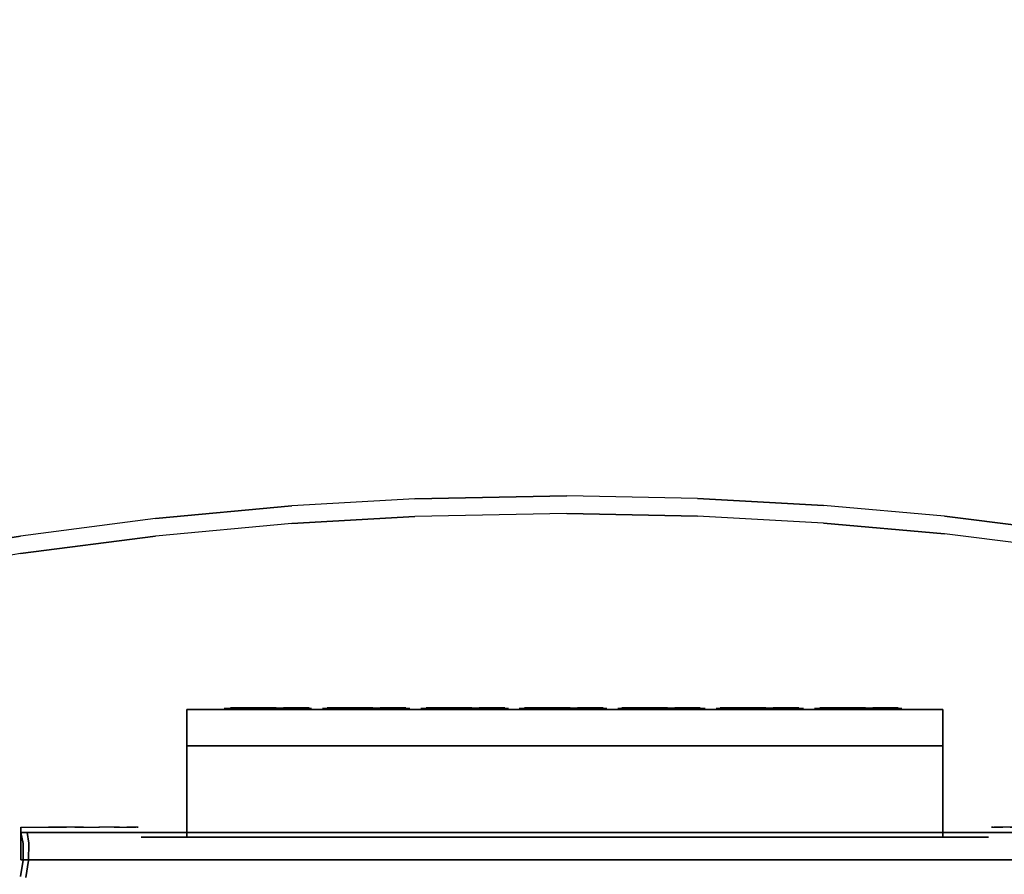
# Model space of a CAD drawing. Units: millimetres. Extents: x -1802 to 6956, y -3593 to 3202.
# Drawn here: x 2035 to 2576, y 1326 to 1795 of the extents above; entities that cross this region are included whole.
import ezdxf

# ---------------------------------------------------------------- set-up
doc = ezdxf.new("R2010")
doc.units = ezdxf.units.MM
doc.header["$LTSCALE"] = 0.2
doc.header["$MEASUREMENT"] = 0
doc.header["$PDMODE"] = 1
for name, color, linetype in [('HAGS 2', 7, 'Continuous'), ('HAGS 3', 7, 'Continuous'), ('HPL-Black', 250, 'Continuous'), ('HPL-FB', 26, 'Continuous'), ('HPL-Green', 3, 'Continuous'), ('HPL-White', 255, 'Continuous'), ('PLASTIC DARK BLUE', 5, 'Continuous'), ('PLASTIC GREEN', 3, 'Continuous'), ('PLASTIC LIGHT BLUE', 140, 'Continuous'), ('PLASTIC MAGENTA', 6, 'Continuous'), ('PLASTIC ORANGE', 30, 'Continuous'), ('PLASTIC RED', 1, 'Continuous'), ('PLASTIC YELLOW', 2, 'Continuous'), ('ST-Gray-3050', 9, 'Continuous'), ('STEEL', 8, 'Continuous'), ('STEEL BLACK', 250, 'Continuous'), ('UM FB', 26, 'Continuous')]:
    doc.layers.add(name, color=color, linetype=linetype)
doc.layers.add('HAGS-Dim Plan', color=7, linetype='Continuous', lineweight=100)
doc.styles.add('ATT', font='txt.shx')
doc.styles.get("Standard").update_dxf_attribs({"font": 'g13f12d.shx', "height": 300})
doc.dimstyles.new('HAGS - Dim Plan', dxfattribs={"dimtxt": 300, "dimasz": 200, "dimexe": 0.18, "dimexo": 0.0625, "dimgap": 150, "dimtad": 0, "dimlfac": 0.001, "dimrnd": 0.05, "dimzin": 1, "dimdsep": 46, "dimtxsty": 'Standard', "dimblk": 'HAGS - Dim Plan arrow', "dimcen": 0.1, "dimse1": 1, "dimse2": 1, "dimclrd": 1, "dimadec": 0, "dimazin": 0, "dimtfac": 1, "dimtofl": 0, "dimtmove": 0, "dimatfit": 3, "dimfxl": 1, "dimtolj": 1, "dimtzin": 0, "dimarcsym": 0})

# ---------------------------------------------------------------- blocks, each defined once
blk = doc.blocks.new('8046585')
at = {"layer": 'HPL-FB'}
for points in [[(632, -15, 80), (632, 0, 80), (35, 0, 80), (35, -15, 80)], [(632, -15, 784), (632, -15, 80), (632, 0, 80), (632, 0, 784)]]:
    blk.add_3dface(points, dxfattribs=at)
for points, invisible_edges in [([(35, -15, 784), (35, 0, 784), (108.3, 0, 765.38), (108.3, -15, 765.38)], 4), ([(108.3, 0, 765.38), (108.3, -15, 765.38), (182.73, -15, 752.01), (182.73, 0, 752.01)], 5), ([(182.73, -15, 752.01), (182.73, 0, 752.01), (257.92, 0, 743.96), (257.92, -15, 743.96)], 5), ([(257.92, 0, 743.96), (257.92, -15, 743.96), (333.5, -15, 741.27), (333.5, 0, 741.27)], 5), ([(333.5, -15, 741.27), (333.5, 0, 741.27), (409.08, 0, 743.96), (409.08, -15, 743.96)], 5), ([(409.08, 0, 743.96), (409.08, -15, 743.96), (484.27, -15, 752.01), (484.27, 0, 752.01)], 5), ([(484.27, -15, 752.01), (484.27, 0, 752.01), (558.7, 0, 765.38), (558.7, -15, 765.38)], 5), ([(558.7, 0, 765.38), (558.7, -15, 765.38), (632, -15, 784), (632, 0, 784)], 1)]:
    blk.add_3dface(points, dxfattribs=dict(at, invisible_edges=invisible_edges))
at = {"layer": 'HPL-Green'}
for points, invisible_edges in [([(632, 0, 80), (333.5, 0, 741.27), (35, 0, 80)], 3), ([(35, 0, 80), (182.73, 0, 752.01), (108.3, 0, 765.38), (35, 0, 784)], 1), ([(35, 0, 80), (333.5, 0, 741.27), (257.92, 0, 743.96), (182.73, 0, 752.01)], 9), ([(632, 0, 80), (484.27, 0, 752.01), (409.08, 0, 743.96), (333.5, 0, 741.27)], 9), ([(632, 0, 80), (632, 0, 784), (558.7, 0, 765.38), (484.27, 0, 752.01)], 8), ([(632, -15, 80), (333.5, -15, 741.27), (35, -15, 80), (333.5, -15, 80)], 3), ([(632, -15, 80), (333.5, -15, 741.27), (35, -15, 80)], 3), ([(35, -15, 80), (182.73, -15, 752.01), (108.3, -15, 765.38), (35, -15, 784)], 1), ([(35, -15, 80), (333.5, -15, 741.27), (257.92, -15, 743.96), (182.73, -15, 752.01)], 9), ([(632, -15, 80), (484.27, -15, 752.01), (409.08, -15, 743.96), (333.5, -15, 741.27)], 9), ([(632, -15, 80), (484.27, -15, 752.01), (409.08, -15, 743.96), (333.5, -15, 741.27)], 9), ([(632, -15, 80), (632, -15, 784), (558.7, -15, 765.38), (484.27, -15, 752.01)], 8)]:
    blk.add_3dface(points, dxfattribs=dict(at, invisible_edges=invisible_edges))
at = {"layer": 'ST-Gray-3050'}
for points, invisible_edges in [([(630.78, 0.07, 784), (627.79, 0.31, 784), (629.28, 9.73, 784), (632.2, 9.04, 784)], 5), ([(630.78, 0.07, 719), (627.79, 0.31, 719), (629.28, 9.73, 719), (632.2, 9.04, 719)], 5), ([(629.28, 9.73, 784), (629.28, 9.73, 719), (627.79, 0.31, 719), (627.79, 0.31, 784)], 5), ([(630.78, 0.07, 80), (627.79, 0.31, 80), (629.28, 9.73, 80), (632.2, 9.04, 80)], 5), ([(630.78, 0.07, 145), (627.79, 0.31, 145), (629.28, 9.73, 145), (632.2, 9.04, 145)], 5), ([(629.28, 9.73, 80), (629.28, 9.73, 145), (627.79, 0.31, 145), (627.79, 0.31, 80)], 5), ([(632.2, 9.04, 784), (632.2, 9.04, 719), (630.78, 0.07, 719), (630.78, 0.07, 784)], 5), ([(632.2, 9.04, 80), (632.2, 9.04, 145), (630.78, 0.07, 145), (630.78, 0.07, 80)], 5), ([(627.72, -9.21, 784), (630.71, -9.01, 784), (630.78, 0.07, 784), (627.79, 0.31, 784)], 5), ([(627.72, -9.21, 719), (630.71, -9.01, 719), (630.78, 0.07, 719), (627.79, 0.31, 719)], 5), ([(627.79, 0.31, 719), (627.79, 0.31, 784), (627.72, -9.21, 784), (627.72, -9.21, 719)], 5), ([(627.72, -9.21, 80), (630.71, -9.01, 80), (630.78, 0.07, 80), (627.79, 0.31, 80)], 5), ([(627.72, -9.21, 145), (630.71, -9.01, 145), (630.78, 0.07, 145), (627.79, 0.31, 145)], 5), ([(627.79, 0.31, 145), (627.79, 0.31, 80), (627.72, -9.21, 80), (627.72, -9.21, 145)], 5), ([(630.78, 0.07, 719), (630.78, 0.07, 784), (630.71, -9.01, 784), (630.71, -9.01, 719)], 5), ([(630.78, 0.07, 145), (630.78, 0.07, 80), (630.71, -9.01, 80), (630.71, -9.01, 145)], 5), ([(632, -15, 784), (628.52, -15, 784), (627.72, -9.21, 784), (630.71, -9.01, 784)], 4), ([(632, -15, 719), (628.52, -15, 719), (627.72, -9.21, 719), (630.71, -9.01, 719)], 4), ([(632, -15, 80), (628.52, -15, 80), (627.72, -9.21, 80), (630.71, -9.01, 80)], 4), ([(632, -15, 145), (628.52, -15, 145), (627.72, -9.21, 145), (630.71, -9.01, 145)], 4), ([(627.72, -9.21, 784), (627.72, -9.21, 719), (628.52, -15, 719), (628.52, -15, 784)], 1), ([(627.72, -9.21, 80), (627.72, -9.21, 145), (628.52, -15, 145), (628.52, -15, 80)], 1), ([(630.71, -9.01, 784), (630.71, -9.01, 719), (632, -15, 719), (632, -15, 784)], 1), ([(630.71, -9.01, 80), (630.71, -9.01, 145), (632, -15, 145), (632, -15, 80)], 1), ([(77.79, -15, 771.41), (86.2, -15, 729.26), (93.13, -15, 735.76), (89.16, -15, 761.47)], 5), ([(77.79, -15, 92.59), (86.2, -15, 134.74), (93.13, -15, 128.24), (89.16, -15, 102.53)], 5), ([(93.13, -18, 735.76), (93.13, -15, 735.76), (86.2, -15, 729.26), (86.2, -18, 729.26)], 5), ([(93.13, -18, 128.24), (93.13, -15, 128.24), (86.2, -15, 134.74), (86.2, -18, 134.74)], 5), ([(93.13, -15, 735.76), (89.16, -15, 761.47), (98.14, -15, 749.32), (98.7, -15, 743.44)], 5), ([(89.16, -15, 761.47), (89.16, -18, 761.47), (98.14, -18, 749.32), (98.14, -15, 749.32)], 5), ([(93.13, -15, 128.24), (89.16, -15, 102.53), (98.14, -15, 114.68), (98.7, -15, 120.56)], 5), ([(89.16, -15, 102.53), (89.16, -18, 102.53), (98.14, -18, 114.68), (98.14, -15, 114.68)], 5), ([(98.7, -15, 743.44), (98.7, -18, 743.44), (93.13, -18, 735.76), (93.13, -15, 735.76)], 5), ([(98.7, -15, 120.56), (98.7, -18, 120.56), (93.13, -18, 128.24), (93.13, -15, 128.24)], 5), ([(98.14, -15, 749.32), (98.7, -15, 743.44), (99.37, -15, 745.42), (99.17, -15, 747.5)], 1), ([(98.14, -18, 749.32), (98.14, -15, 749.32), (99.17, -15, 747.5), (99.17, -18, 747.5)], 5), ([(98.14, -15, 114.68), (98.7, -15, 120.56), (99.37, -15, 118.58), (99.17, -15, 116.5)], 1), ([(98.14, -18, 114.68), (98.14, -15, 114.68), (99.17, -15, 116.5), (99.17, -18, 116.5)], 5), ([(99.37, -18, 745.42), (99.37, -15, 745.42), (98.7, -15, 743.44), (98.7, -18, 743.44)], 5), ([(99.37, -18, 118.58), (99.37, -15, 118.58), (98.7, -15, 120.56), (98.7, -18, 120.56)], 5), ([(99.17, -15, 747.5), (99.17, -18, 747.5), (99.37, -18, 745.42), (99.37, -15, 745.42)], 5), ([(99.17, -15, 116.5), (99.17, -18, 116.5), (99.37, -18, 118.58), (99.37, -15, 118.58)], 5), ([(568.86, -15, 749.32), (568.3, -15, 743.44), (567.63, -15, 745.42), (567.83, -15, 747.5)], 1), ([(567.83, -15, 747.5), (567.83, -18, 747.5), (567.63, -18, 745.42), (567.63, -15, 745.42)], 5), ([(567.63, -18, 745.42), (567.63, -15, 745.42), (568.3, -15, 743.44), (568.3, -18, 743.44)], 5), ([(568.86, -15, 114.68), (568.3, -15, 120.56), (567.63, -15, 118.58), (567.83, -15, 116.5)], 1), ([(567.83, -15, 116.5), (567.83, -18, 116.5), (567.63, -18, 118.58), (567.63, -15, 118.58)], 5), ([(567.63, -18, 118.58), (567.63, -15, 118.58), (568.3, -15, 120.56), (568.3, -18, 120.56)], 5), ([(568.86, -18, 749.32), (568.86, -15, 749.32), (567.83, -15, 747.5), (567.83, -18, 747.5)], 5), ([(568.86, -18, 114.68), (568.86, -15, 114.68), (567.83, -15, 116.5), (567.83, -18, 116.5)], 5), ([(573.87, -15, 735.76), (577.84, -15, 761.47), (568.86, -15, 749.32), (568.3, -15, 743.44)], 5), ([(568.3, -15, 743.44), (568.3, -18, 743.44), (573.87, -18, 735.76), (573.87, -15, 735.76)], 5), ([(573.87, -15, 128.24), (577.84, -15, 102.53), (568.86, -15, 114.68), (568.3, -15, 120.56)], 5), ([(568.3, -15, 120.56), (568.3, -18, 120.56), (573.87, -18, 128.24), (573.87, -15, 128.24)], 5), ([(577.84, -15, 761.47), (577.84, -18, 761.47), (568.86, -18, 749.32), (568.86, -15, 749.32)], 5), ([(577.84, -15, 102.53), (577.84, -18, 102.53), (568.86, -18, 114.68), (568.86, -15, 114.68)], 5), ([(589.21, -15, 771.41), (580.8, -15, 729.26), (573.87, -15, 735.76), (577.84, -15, 761.47)], 5), ([(573.87, -18, 735.76), (573.87, -15, 735.76), (580.8, -15, 729.26), (580.8, -18, 729.26)], 5), ([(589.21, -15, 92.59), (580.8, -15, 134.74), (573.87, -15, 128.24), (577.84, -15, 102.53)], 5), ([(573.87, -18, 128.24), (573.87, -15, 128.24), (580.8, -15, 134.74), (580.8, -18, 134.74)], 5), ([(589.21, -18, 771.41), (589.21, -15, 771.41), (577.84, -15, 761.47), (577.84, -18, 761.47)], 5), ([(589.21, -18, 92.59), (589.21, -15, 92.59), (577.84, -15, 102.53), (577.84, -18, 102.53)], 5), ([(588.82, -15, 724.19), (602.44, -15, 778.68), (589.21, -15, 771.41), (580.8, -15, 729.26)], 5), ([(580.8, -15, 729.26), (580.8, -18, 729.26), (588.82, -18, 724.19), (588.82, -15, 724.19)], 5), ([(588.82, -15, 139.81), (602.44, -15, 85.32), (589.21, -15, 92.59), (580.8, -15, 134.74)], 5), ([(580.8, -15, 134.74), (580.8, -18, 134.74), (588.82, -18, 139.81), (588.82, -15, 139.81)], 5), ([(616.93, -15, 782.95), (597.66, -15, 720.73), (588.82, -15, 724.19), (602.44, -15, 778.68)], 5), ([(588.82, -18, 724.19), (588.82, -15, 724.19), (597.66, -15, 720.73), (597.66, -18, 720.73)], 5), ([(616.93, -15, 81.05), (597.66, -15, 143.27), (588.82, -15, 139.81), (602.44, -15, 85.32)], 5), ([(588.82, -18, 139.81), (588.82, -15, 139.81), (597.66, -15, 143.27), (597.66, -18, 143.27)], 5), ([(602.44, -15, 778.68), (602.44, -18, 778.68), (589.21, -18, 771.41), (589.21, -15, 771.41)], 5), ([(602.44, -15, 85.32), (602.44, -18, 85.32), (589.21, -18, 92.59), (589.21, -15, 92.59)], 5), ([(607, -15, 719), (632, -15, 784), (616.93, -15, 782.95), (597.66, -15, 720.73)], 5), ([(597.66, -15, 720.73), (597.66, -18, 720.73), (607, -18, 719), (607, -15, 719)], 5), ([(607, -15, 145), (632, -15, 80), (616.93, -15, 81.05), (597.66, -15, 143.27)], 5), ([(597.66, -15, 143.27), (597.66, -18, 143.27), (607, -18, 145), (607, -15, 145)], 5), ([(616.93, -18, 782.95), (616.93, -15, 782.95), (602.44, -15, 778.68), (602.44, -18, 778.68)], 5), ([(616.93, -18, 81.05), (616.93, -15, 81.05), (602.44, -15, 85.32), (602.44, -18, 85.32)], 5), ([(632, -15, 784), (632, -15, 719), (607, -15, 719), (632, -15, 784)], 4), ([(607, -18, 719), (607, -15, 719), (632, -15, 719), (632, -18, 719)], 1), ([(632, -15, 80), (632, -15, 145), (607, -15, 145), (632, -15, 80)], 4), ([(607, -18, 145), (607, -15, 145), (632, -15, 145), (632, -18, 145)], 1), ([(632, -15, 784), (632, -18, 784), (616.93, -18, 782.95), (616.93, -15, 782.95)], 4), ([(632, -15, 80), (632, -18, 80), (616.93, -18, 81.05), (616.93, -15, 81.05)], 4), ([(77.79, -18, 771.41), (86.2, -18, 729.26), (93.13, -18, 735.76), (89.16, -18, 761.47)], 5), ([(77.79, -18, 92.59), (86.2, -18, 134.74), (93.13, -18, 128.24), (89.16, -18, 102.53)], 5), ([(93.13, -18, 735.76), (89.16, -18, 761.47), (98.14, -18, 749.32), (98.7, -18, 743.44)], 5), ([(93.13, -18, 128.24), (89.16, -18, 102.53), (98.14, -18, 114.68), (98.7, -18, 120.56)], 5), ([(98.14, -18, 749.32), (98.7, -18, 743.44), (99.37, -18, 745.42), (99.17, -18, 747.5)], 1), ([(98.14, -18, 114.68), (98.7, -18, 120.56), (99.37, -18, 118.58), (99.17, -18, 116.5)], 1), ([(568.86, -18, 749.32), (568.3, -18, 743.44), (567.63, -18, 745.42), (567.83, -18, 747.5)], 1), ([(568.86, -18, 114.68), (568.3, -18, 120.56), (567.63, -18, 118.58), (567.83, -18, 116.5)], 1), ([(573.87, -18, 735.76), (577.84, -18, 761.47), (568.86, -18, 749.32), (568.3, -18, 743.44)], 5), ([(573.87, -18, 128.24), (577.84, -18, 102.53), (568.86, -18, 114.68), (568.3, -18, 120.56)], 5), ([(589.21, -18, 771.41), (580.8, -18, 729.26), (573.87, -18, 735.76), (577.84, -18, 761.47)], 5), ([(589.21, -18, 92.59), (580.8, -18, 134.74), (573.87, -18, 128.24), (577.84, -18, 102.53)], 5), ([(588.82, -18, 724.19), (602.44, -18, 778.68), (589.21, -18, 771.41), (580.8, -18, 729.26)], 5), ([(588.82, -18, 139.81), (602.44, -18, 85.32), (589.21, -18, 92.59), (580.8, -18, 134.74)], 5), ([(616.93, -18, 782.95), (597.66, -18, 720.73), (588.82, -18, 724.19), (602.44, -18, 778.68)], 5), ([(616.93, -18, 81.05), (597.66, -18, 143.27), (588.82, -18, 139.81), (602.44, -18, 85.32)], 5), ([(607, -18, 719), (632, -18, 784), (616.93, -18, 782.95), (597.66, -18, 720.73)], 5), ([(607, -18, 145), (632, -18, 80), (616.93, -18, 81.05), (597.66, -18, 143.27)], 5), ([(632, -18, 784), (632, -18, 719), (607, -18, 719), (632, -18, 784)], 4), ([(632, -18, 80), (632, -18, 145), (607, -18, 145), (632, -18, 80)], 4)]:
    blk.add_3dface(points, dxfattribs=dict(at, invisible_edges=invisible_edges))
for points in [[(632, -18, 784), (632, -15, 784), (632, -15, 719), (632, -18, 719)], [(632, -18, 80), (632, -15, 80), (632, -15, 145), (632, -18, 145)]]:
    blk.add_3dface(points, dxfattribs=at)
at = {"style": 'ATT', "flags": 3}
blk.add_attdef('ARTNR', (0.05, 1.89), '', height=10, dxfattribs=at)
blk = doc.blocks.new('8013608')
at = {"layer": 'PLASTIC DARK BLUE'}
for points, invisible_edges in [([(210.21, -83.5, -55.68), (210.13, -83.5, -44.12), (205.16, -83.5, -47.84), (208.04, -83.5, -51.46)], 1), ([(213.46, -83.5, -40.8), (214.92, -83.5, -51.1), (210.21, -83.5, -55.68), (210.13, -83.5, -44.12)], 5), ([(218.99, -83.5, -39.18), (214.92, -83.5, -51.1), (213.46, -83.5, -40.8), (216.98, -83.5, -36.19)], 3), ([(224.23, -83.5, -64.49), (217.53, -83.5, -55.28), (214.92, -83.5, -51.1), (218.99, -83.5, -39.18)], 13), ([(224.23, -83.5, -64.49), (219.15, -83.5, -62.7), (218.72, -83.5, -58.88), (217.53, -83.5, -55.28)], 9), ([(223.65, -83.5, -67.33), (218.59, -83.5, -67.33), (219.15, -83.5, -62.7), (224.23, -83.5, -64.49)], 4), ([(226.27, -83.5, -61.54), (223.2, -83.5, -43.28), (218.99, -83.5, -39.18), (224.23, -83.5, -64.49)], 5), ([(229.11, -83.5, -46.47), (229.42, -83.5, -59.76), (226.27, -83.5, -61.54), (223.2, -83.5, -43.28)], 5), ([(229.11, -83.5, -46.47), (236.71, -83.5, -61.16), (233.63, -83.5, -59.65), (229.42, -83.5, -59.76)], 9), ([(235.43, -83.5, -47.79), (244.52, -83.5, -58.06), (236.71, -83.5, -61.16), (229.11, -83.5, -46.47)], 7), ([(242.98, -83.5, -47.01), (244.77, -83.5, -53.15), (244.52, -83.5, -58.06), (235.43, -83.5, -47.79)], 5), ([(236.71, -83.5, -61.16), (244.52, -83.5, -58.06), (245.56, -83.5, -62.6), (239.1, -83.5, -64.25)], 5), ([(245.56, -83.5, -62.6), (239.1, -83.5, -64.25), (239.76, -83.5, -66.94), (247.77, -83.5, -66.73)], 1), ([(242.98, -83.5, -47.01), (248.24, -83.5, -45.07), (246.32, -83.5, -48.57), (244.77, -83.5, -53.15)], 8)]:
    blk.add_3dface(points, dxfattribs=dict(at, invisible_edges=invisible_edges))
at = {"layer": 'PLASTIC GREEN'}
for points, invisible_edges in [([(371.6, -83.5, -55.68), (371.52, -83.5, -44.12), (366.54, -83.5, -47.84), (369.42, -83.5, -51.46)], 1), ([(374.85, -83.5, -40.8), (376.31, -83.5, -51.1), (371.6, -83.5, -55.68), (371.52, -83.5, -44.12)], 5), ([(380.37, -83.5, -39.18), (376.31, -83.5, -51.1), (374.85, -83.5, -40.8), (378.36, -83.5, -36.19)], 3), ([(385.62, -83.5, -64.49), (378.92, -83.5, -55.28), (376.31, -83.5, -51.1), (380.37, -83.5, -39.18)], 13), ([(385.62, -83.5, -64.49), (380.54, -83.5, -62.7), (380.11, -83.5, -58.88), (378.92, -83.5, -55.28)], 9), ([(385.04, -83.5, -67.33), (379.98, -83.5, -67.33), (380.54, -83.5, -62.7), (385.62, -83.5, -64.49)], 4), ([(387.65, -83.5, -61.54), (384.58, -83.5, -43.28), (380.37, -83.5, -39.18), (385.62, -83.5, -64.49)], 5), ([(390.49, -83.5, -46.47), (390.81, -83.5, -59.76), (387.65, -83.5, -61.54), (384.58, -83.5, -43.28)], 5), ([(390.49, -83.5, -46.47), (398.1, -83.5, -61.16), (395.01, -83.5, -59.65), (390.81, -83.5, -59.76)], 9), ([(396.82, -83.5, -47.79), (405.91, -83.5, -58.06), (398.1, -83.5, -61.16), (390.49, -83.5, -46.47)], 7), ([(404.37, -83.5, -47.01), (406.15, -83.5, -53.15), (405.91, -83.5, -58.06), (396.82, -83.5, -47.79)], 5), ([(398.1, -83.5, -61.16), (405.91, -83.5, -58.06), (406.95, -83.5, -62.6), (400.49, -83.5, -64.25)], 5), ([(406.95, -83.5, -62.6), (400.49, -83.5, -64.25), (401.15, -83.5, -66.94), (409.16, -83.5, -66.73)], 1), ([(404.37, -83.5, -47.01), (409.63, -83.5, -45.07), (407.71, -83.5, -48.57), (406.15, -83.5, -53.15)], 8)]:
    blk.add_3dface(points, dxfattribs=dict(at, invisible_edges=invisible_edges))
at = {"layer": 'PLASTIC LIGHT BLUE'}
for points, invisible_edges in [([(425.93, -83.5, -55.68), (425.85, -83.5, -44.12), (420.87, -83.5, -47.84), (423.75, -83.5, -51.46)], 1), ([(429.18, -83.5, -40.8), (430.64, -83.5, -51.1), (425.93, -83.5, -55.68), (425.85, -83.5, -44.12)], 5), ([(434.7, -83.5, -39.18), (430.64, -83.5, -51.1), (429.18, -83.5, -40.8), (432.69, -83.5, -36.19)], 3), ([(439.94, -83.5, -64.49), (433.24, -83.5, -55.28), (430.64, -83.5, -51.1), (434.7, -83.5, -39.18)], 13), ([(439.94, -83.5, -64.49), (434.86, -83.5, -62.7), (434.44, -83.5, -58.88), (433.24, -83.5, -55.28)], 9), ([(439.37, -83.5, -67.33), (434.31, -83.5, -67.33), (434.86, -83.5, -62.7), (439.94, -83.5, -64.49)], 4), ([(441.98, -83.5, -61.54), (438.91, -83.5, -43.28), (434.7, -83.5, -39.18), (439.94, -83.5, -64.49)], 5), ([(444.82, -83.5, -46.47), (445.13, -83.5, -59.76), (441.98, -83.5, -61.54), (438.91, -83.5, -43.28)], 5), ([(451.15, -83.5, -47.79), (460.24, -83.5, -58.06), (452.43, -83.5, -61.16), (444.82, -83.5, -46.47)], 7), ([(444.82, -83.5, -46.47), (452.43, -83.5, -61.16), (449.34, -83.5, -59.65), (445.13, -83.5, -59.76)], 9), ([(458.7, -83.5, -47.01), (460.48, -83.5, -53.15), (460.24, -83.5, -58.06), (451.15, -83.5, -47.79)], 5), ([(452.43, -83.5, -61.16), (460.24, -83.5, -58.06), (461.27, -83.5, -62.6), (454.82, -83.5, -64.25)], 5), ([(461.27, -83.5, -62.6), (454.82, -83.5, -64.25), (455.48, -83.5, -66.94), (463.49, -83.5, -66.73)], 1), ([(458.7, -83.5, -47.01), (463.95, -83.5, -45.07), (462.04, -83.5, -48.57), (460.48, -83.5, -53.15)], 8)]:
    blk.add_3dface(points, dxfattribs=dict(at, invisible_edges=invisible_edges))
at = {"layer": 'PLASTIC MAGENTA'}
for points, invisible_edges in [([(155.57, -83.5, -55.68), (155.49, -83.5, -44.12), (150.51, -83.5, -47.84), (153.39, -83.5, -51.46)], 1), ([(158.82, -83.5, -40.8), (160.27, -83.5, -51.1), (155.57, -83.5, -55.68), (155.49, -83.5, -44.12)], 5), ([(164.34, -83.5, -39.18), (160.27, -83.5, -51.1), (158.82, -83.5, -40.8), (162.33, -83.5, -36.19)], 3), ([(169.58, -83.5, -64.49), (162.88, -83.5, -55.28), (160.27, -83.5, -51.1), (164.34, -83.5, -39.18)], 13), ([(169.58, -83.5, -64.49), (164.5, -83.5, -62.7), (164.08, -83.5, -58.88), (162.88, -83.5, -55.28)], 9), ([(169.01, -83.5, -67.33), (163.95, -83.5, -67.33), (164.5, -83.5, -62.7), (169.58, -83.5, -64.49)], 4), ([(171.62, -83.5, -61.54), (168.55, -83.5, -43.28), (164.34, -83.5, -39.18), (169.58, -83.5, -64.49)], 5), ([(174.46, -83.5, -46.47), (174.77, -83.5, -59.76), (171.62, -83.5, -61.54), (168.55, -83.5, -43.28)], 5), ([(174.46, -83.5, -46.47), (182.07, -83.5, -61.16), (178.98, -83.5, -59.65), (174.77, -83.5, -59.76)], 9), ([(180.79, -83.5, -47.79), (189.88, -83.5, -58.06), (182.07, -83.5, -61.16), (174.46, -83.5, -46.47)], 7), ([(188.34, -83.5, -47.01), (190.12, -83.5, -53.15), (189.88, -83.5, -58.06), (180.79, -83.5, -47.79)], 5), ([(182.07, -83.5, -61.16), (189.88, -83.5, -58.06), (190.91, -83.5, -62.6), (184.46, -83.5, -64.25)], 5), ([(190.91, -83.5, -62.6), (184.46, -83.5, -64.25), (185.12, -83.5, -66.94), (193.13, -83.5, -66.73)], 1), ([(188.34, -83.5, -47.01), (193.59, -83.5, -45.07), (191.68, -83.5, -48.57), (190.12, -83.5, -53.15)], 8)]:
    blk.add_3dface(points, dxfattribs=dict(at, invisible_edges=invisible_edges))
at = {"layer": 'PLASTIC ORANGE'}
for points, invisible_edges in [([(478.98, -83.5, -55.68), (478.9, -83.5, -44.12), (473.92, -83.5, -47.84), (476.8, -83.5, -51.46)], 1), ([(482.23, -83.5, -40.8), (483.68, -83.5, -51.1), (478.98, -83.5, -55.68), (478.9, -83.5, -44.12)], 5), ([(487.75, -83.5, -39.18), (483.68, -83.5, -51.1), (482.23, -83.5, -40.8), (485.74, -83.5, -36.19)], 3), ([(492.99, -83.5, -64.49), (486.29, -83.5, -55.28), (483.68, -83.5, -51.1), (487.75, -83.5, -39.18)], 13), ([(492.99, -83.5, -64.49), (487.91, -83.5, -62.7), (487.49, -83.5, -58.88), (486.29, -83.5, -55.28)], 9), ([(492.42, -83.5, -67.33), (487.36, -83.5, -67.33), (487.91, -83.5, -62.7), (492.99, -83.5, -64.49)], 4), ([(495.03, -83.5, -61.54), (491.96, -83.5, -43.28), (487.75, -83.5, -39.18), (492.99, -83.5, -64.49)], 5), ([(497.87, -83.5, -46.47), (498.18, -83.5, -59.76), (495.03, -83.5, -61.54), (491.96, -83.5, -43.28)], 5), ([(497.87, -83.5, -46.47), (505.48, -83.5, -61.16), (502.39, -83.5, -59.65), (498.18, -83.5, -59.76)], 9), ([(504.2, -83.5, -47.79), (513.29, -83.5, -58.06), (505.48, -83.5, -61.16), (497.87, -83.5, -46.47)], 7), ([(511.75, -83.5, -47.01), (513.53, -83.5, -53.15), (513.29, -83.5, -58.06), (504.2, -83.5, -47.79)], 5), ([(505.48, -83.5, -61.16), (513.29, -83.5, -58.06), (514.32, -83.5, -62.6), (507.87, -83.5, -64.25)], 5), ([(514.32, -83.5, -62.6), (507.87, -83.5, -64.25), (508.53, -83.5, -66.94), (516.54, -83.5, -66.73)], 1), ([(511.75, -83.5, -47.01), (517, -83.5, -45.07), (515.09, -83.5, -48.57), (513.53, -83.5, -53.15)], 8)]:
    blk.add_3dface(points, dxfattribs=dict(at, invisible_edges=invisible_edges))
at = {"layer": 'PLASTIC RED'}
for points, invisible_edges in [([(317.59, -83.5, -55.68), (317.51, -83.5, -44.12), (312.53, -83.5, -47.84), (315.41, -83.5, -51.46)], 1), ([(320.84, -83.5, -40.8), (322.3, -83.5, -51.1), (317.59, -83.5, -55.68), (317.51, -83.5, -44.12)], 5), ([(326.36, -83.5, -39.18), (322.3, -83.5, -51.1), (320.84, -83.5, -40.8), (324.35, -83.5, -36.19)], 3), ([(331.61, -83.5, -64.49), (324.91, -83.5, -55.28), (322.3, -83.5, -51.1), (326.36, -83.5, -39.18)], 13), ([(331.61, -83.5, -64.49), (326.53, -83.5, -62.7), (326.1, -83.5, -58.88), (324.91, -83.5, -55.28)], 9), ([(331.03, -83.5, -67.33), (325.97, -83.5, -67.33), (326.53, -83.5, -62.7), (331.61, -83.5, -64.49)], 4), ([(333.65, -83.5, -61.54), (330.58, -83.5, -43.28), (326.36, -83.5, -39.18), (331.61, -83.5, -64.49)], 5), ([(336.48, -83.5, -46.47), (336.8, -83.5, -59.76), (333.65, -83.5, -61.54), (330.58, -83.5, -43.28)], 5), ([(342.81, -83.5, -47.79), (351.9, -83.5, -58.06), (344.09, -83.5, -61.16), (336.48, -83.5, -46.47)], 7), ([(336.48, -83.5, -46.47), (344.09, -83.5, -61.16), (341, -83.5, -59.65), (336.8, -83.5, -59.76)], 9), ([(350.36, -83.5, -47.01), (352.14, -83.5, -53.15), (351.9, -83.5, -58.06), (342.81, -83.5, -47.79)], 5), ([(344.09, -83.5, -61.16), (351.9, -83.5, -58.06), (352.94, -83.5, -62.6), (346.48, -83.5, -64.25)], 5), ([(352.94, -83.5, -62.6), (346.48, -83.5, -64.25), (347.14, -83.5, -66.94), (355.15, -83.5, -66.73)], 1), ([(350.36, -83.5, -47.01), (355.62, -83.5, -45.07), (353.7, -83.5, -48.57), (352.14, -83.5, -53.15)], 8)]:
    blk.add_3dface(points, dxfattribs=dict(at, invisible_edges=invisible_edges))
at = {"layer": 'PLASTIC YELLOW'}
for points, invisible_edges in [([(264.22, -83.5, -55.68), (264.14, -83.5, -44.12), (259.17, -83.5, -47.84), (262.04, -83.5, -51.46)], 1), ([(267.47, -83.5, -40.8), (268.93, -83.5, -51.1), (264.22, -83.5, -55.68), (264.14, -83.5, -44.12)], 5), ([(272.99, -83.5, -39.18), (268.93, -83.5, -51.1), (267.47, -83.5, -40.8), (270.98, -83.5, -36.19)], 3), ([(278.24, -83.5, -64.49), (271.54, -83.5, -55.28), (268.93, -83.5, -51.1), (272.99, -83.5, -39.18)], 13), ([(278.24, -83.5, -64.49), (273.16, -83.5, -62.7), (272.73, -83.5, -58.88), (271.54, -83.5, -55.28)], 9), ([(277.66, -83.5, -67.33), (272.6, -83.5, -67.33), (273.16, -83.5, -62.7), (278.24, -83.5, -64.49)], 4), ([(280.28, -83.5, -61.54), (277.21, -83.5, -43.28), (272.99, -83.5, -39.18), (278.24, -83.5, -64.49)], 5), ([(283.11, -83.5, -46.47), (283.43, -83.5, -59.76), (280.28, -83.5, -61.54), (277.21, -83.5, -43.28)], 5), ([(283.11, -83.5, -46.47), (290.72, -83.5, -61.16), (287.63, -83.5, -59.65), (283.43, -83.5, -59.76)], 9), ([(289.44, -83.5, -47.79), (298.53, -83.5, -58.06), (290.72, -83.5, -61.16), (283.11, -83.5, -46.47)], 7), ([(296.99, -83.5, -47.01), (298.77, -83.5, -53.15), (298.53, -83.5, -58.06), (289.44, -83.5, -47.79)], 5), ([(290.72, -83.5, -61.16), (298.53, -83.5, -58.06), (299.57, -83.5, -62.6), (293.11, -83.5, -64.25)], 5), ([(299.57, -83.5, -62.6), (293.11, -83.5, -64.25), (293.77, -83.5, -66.94), (301.78, -83.5, -66.73)], 1), ([(296.99, -83.5, -47.01), (302.25, -83.5, -45.07), (300.33, -83.5, -48.57), (298.77, -83.5, -53.15)], 8)]:
    blk.add_3dface(points, dxfattribs=dict(at, invisible_edges=invisible_edges))
at = {"layer": 'STEEL'}
for points in [[(196.5, -83, -35), (196.5, -83, -68), (148.5, -83, -68), (148.5, -83, -35)], [(250.5, -83, -35), (250.5, -83, -68), (202.5, -83, -68), (202.5, -83, -35)], [(304.5, -83, -35), (304.5, -83, -68), (256.5, -83, -68), (256.5, -83, -35)], [(358.5, -83, -35), (358.5, -83, -68), (310.5, -83, -68), (310.5, -83, -35)], [(412.5, -83, -35), (412.5, -83, -68), (364.5, -83, -68), (364.5, -83, -35)], [(466.5, -83, -35), (466.5, -83, -68), (418.5, -83, -68), (418.5, -83, -35)], [(520.5, -83, -35), (520.5, -83, -68), (472.5, -83, -68), (472.5, -83, -35)]]:
    blk.add_3dface(points, dxfattribs=at)
at = {"layer": 'STEEL BLACK'}
for points in [[(126, -12.5, 0), (126, -12.5, -103), (101, -12.5, -103), (101, -12.5, 0)], [(126, -62.5, -103), (541, -62.5, -103), (541, -12.5, -103), (126, -12.5, -103)], [(126, -12.5, 0), (541, -12.5, 0), (541, -62.5, 0), (126, -62.5, 0)], [(541, -12.5, 0), (541, -12.5, -103), (566, -12.5, -103), (566, -12.5, 0)], [(541, -62.5, 0), (126, -62.5, 0), (126, -82.5, -20), (541, -82.5, -20)], [(541, -82.5, -83), (126, -82.5, -83), (126, -62.5, -103), (541, -62.5, -103)], [(126, -82.5, -20), (126, -82.5, -83), (541, -82.5, -83), (541, -82.5, -20)]]:
    blk.add_3dface(points, dxfattribs=at)
for points, invisible_edges in [([(126, -62.5, -103), (126, -62.5, 0), (126, -12.5, 0), (126, -12.5, -103)], 1), ([(541, -62.5, -103), (541, -62.5, 0), (541, -12.5, 0), (541, -12.5, -103)], 1), ([(126, -62.5, 0), (126, -82.5, -20), (126, -82.5, -83), (126, -62.5, -103)], 8), ([(541, -62.5, -103), (541, -82.5, -83), (541, -82.5, -20), (541, -62.5, 0)], 8)]:
    blk.add_3dface(points, dxfattribs=dict(at, invisible_edges=invisible_edges))
at = {"flags": 3}
blk.add_attdef('ARTNR', (0, 0), '', height=15, dxfattribs=at)
blk = doc.blocks.new('8047355')
at = {"layer": 'HPL-Black', "invisible_edges": 9}
for points in [[(324.32, 330.16, 313.03), (20.9, 822.94, 58.43), (-17.41, 814.23, 26.28), (-55.89, 803.13, -6.01)], [(324.32, 330.16, 313.03), (-55.89, 803.13, -6.01), (-86.55, 791.88, -31.74), (-109.53, 779.12, -51.01)], [(324.32, 330.16, 313.03), (-109.53, 779.12, -51.01), (-130.87, 764.64, -68.92), (-144.71, 749.65, -80.53)], [(324.32, 330.16, 313.03), (-144.71, 749.65, -80.53), (-155.44, 731.9, -89.54), (-163.05, 711.18, -95.93)], [(324.32, 330.16, 313.03), (-163.05, 711.18, -95.93), (-170.11, 674.32, -101.85), (-178.26, 623.47, -108.69)], [(324.32, 330.16, 313.03), (-178.26, 623.47, -108.69), (-188.57, 541.85, -117.33), (-194.47, 475.47, -122.29)], [(324.32, 330.16, 313.03), (-194.47, 475.47, -122.29), (-198.31, 406.21, -125.51), (-199.81, 334.5, -126.77)], [(324.32, 330.16, 313.03), (-199.81, 334.5, -126.77), (-198.13, 251.13, -125.36), (-194.27, 183.57, -122.12)], [(324.32, 330.16, 313.03), (-194.27, 183.57, -122.12), (-187.34, 108.75, -116.31), (-177.72, 34.75, -108.23)], [(324.32, 330.16, 313.03), (-177.72, 34.75, -108.23), (-167.1, -29.32, -99.33), (-159.52, -60.42, -92.96)], [(324.32, 330.16, 313.03), (-159.52, -60.42, -92.96), (-150.53, -79.02, -85.42), (-139.2, -94.59, -75.91)], [(324.32, 330.16, 313.03), (-139.2, -94.59, -75.91), (-125.46, -106.91, -64.38), (-108.1, -118.09, -49.81)], [(324.32, 330.16, 313.03), (-108.1, -118.09, -49.81), (-87.05, -129.74, -32.15), (-62.36, -139.13, -11.44)], [(324.32, 330.16, 313.03), (-62.36, -139.13, -11.44), (-31.45, -148.56, 14.51), (0.64, -156.72, 41.43)], [(324.32, 330.16, 313.03), (0.64, -156.72, 41.43), (40.71, -164.02, 75.05), (333.39, -205.32, 320.64)]]:
    blk.add_3dface(points, dxfattribs=at)
at = {"layer": 'HPL-White', "invisible_edges": 9}
for points in [[(333.96, 330.16, 301.54), (30.54, 822.94, 46.94), (-7.77, 814.23, 14.79), (-46.25, 803.13, -17.5)], [(333.96, 330.16, 301.54), (-46.25, 803.13, -17.5), (-76.91, 791.88, -43.23), (-99.88, 779.12, -62.5)], [(333.96, 330.16, 301.54), (-99.88, 779.12, -62.5), (-121.23, 764.64, -80.41), (-135.06, 749.65, -92.02)], [(333.96, 330.16, 301.54), (-135.06, 749.65, -92.02), (-145.8, 731.9, -101.03), (-153.41, 711.18, -107.42)], [(333.96, 330.16, 301.54), (-153.41, 711.18, -107.42), (-160.47, 674.32, -113.34), (-168.62, 623.47, -120.18)], [(333.96, 330.16, 301.54), (-168.62, 623.47, -120.18), (-178.92, 541.85, -128.82), (-184.83, 475.47, -133.78)], [(333.96, 330.16, 301.54), (-184.83, 475.47, -133.78), (-188.67, 406.21, -137), (-190.17, 334.5, -138.26)], [(333.96, 330.16, 301.54), (-190.17, 334.5, -138.26), (-188.49, 251.13, -136.85), (-184.62, 183.57, -133.61)], [(333.96, 330.16, 301.54), (-184.62, 183.57, -133.61), (-177.7, 108.75, -127.8), (-168.08, 34.75, -119.72)], [(333.96, 330.16, 301.54), (-168.08, 34.75, -119.72), (-157.46, -29.32, -110.82), (-149.87, -60.42, -104.45)], [(333.96, 330.16, 301.54), (-149.87, -60.42, -104.45), (-140.89, -79.02, -96.91), (-129.55, -94.59, -87.4)], [(333.96, 330.16, 301.54), (-129.55, -94.59, -87.4), (-115.82, -106.91, -75.87), (-98.46, -118.09, -61.3)], [(333.96, 330.16, 301.54), (-98.46, -118.09, -61.3), (-77.41, -129.74, -43.64), (-52.72, -139.13, -22.93)], [(333.96, 330.16, 301.54), (-52.72, -139.13, -22.93), (-21.8, -148.56, 3.02), (10.28, -156.72, 29.94)]]:
    blk.add_3dface(points, dxfattribs=at)
at = {"layer": 'UM FB', "invisible_edges": 5}
for points in [[(-178.26, 623.47, -108.69), (-168.62, 623.47, -120.18), (-178.92, 541.85, -128.82), (-188.57, 541.85, -117.33)], [(-178.92, 541.85, -128.82), (-188.57, 541.85, -117.33), (-194.47, 475.47, -122.29), (-184.83, 475.47, -133.78)], [(-194.47, 475.47, -122.29), (-184.83, 475.47, -133.78), (-188.67, 406.21, -137), (-198.31, 406.21, -125.51)], [(-188.67, 406.21, -137), (-198.31, 406.21, -125.51), (-199.81, 334.5, -126.77), (-190.17, 334.5, -138.26)], [(-199.81, 334.5, -126.77), (-190.17, 334.5, -138.26), (-188.49, 251.13, -136.85), (-198.13, 251.13, -125.36)], [(-188.49, 251.13, -136.85), (-198.13, 251.13, -125.36), (-194.27, 183.57, -122.12), (-184.62, 183.57, -133.61)], [(-194.27, 183.57, -122.12), (-184.62, 183.57, -133.61), (-177.7, 108.75, -127.8), (-187.34, 108.75, -116.31)], [(-177.7, 108.75, -127.8), (-187.34, 108.75, -116.31), (-177.72, 34.75, -108.23), (-168.08, 34.75, -119.72)], [(-177.72, 34.75, -108.23), (-168.08, 34.75, -119.72), (-157.46, -29.32, -110.82), (-167.1, -29.32, -99.33)]]:
    blk.add_3dface(points, dxfattribs=at)
blk = doc.blocks.new('HAGS - Dim Plan arrow')
at = {"color": 1, "lineweight": 0}
blk.add_lwpolyline([(0, 0, 0, 0.35, 0), (-1, 0, 0.015, 0.015, 0)], format="xyseb", dxfattribs=at)
blk = doc.blocks.new('*D46')
at = {"layer": 'Defpoints', "color": 0, "transparency": 16777216}
for p in [(1792.71, 3197.89), (6759.48, 3197.89), (20.82, -1799.91)]:
    blk.add_point(p, dxfattribs=at)
at = {"layer": 'HAGS-Dim Plan', "color": 1, "lineweight": -2, "transparency": 16777216}
for p, q in [((6759.48, 2997.89), (6759.48, 1439.26)), ((6759.48, -1599.91), (6759.48, 228.39))]:
    blk.add_line(p, q, dxfattribs=at)
at = {"layer": 'HAGS-Dim Plan', "color": 1, "lineweight": -2, "transparency": 16777216, "xscale": 200, "yscale": 200, "zscale": 200}
for p, rotation in [((6759.48, 3197.89), 90), ((6759.48, -1799.91), 270)]:
    blk.add_blockref('HAGS - Dim Plan arrow', p, dxfattribs=dict(at, rotation=rotation))
at = {"layer": 'HAGS-Dim Plan', "color": 0, "transparency": 16777216, "insert": (6759.48, 833.82), "char_height": 300, "attachment_point": 5, "rotation": 90}
blk.add_mtext('\\A1;5.00m', dxfattribs=at)
blk = doc.blocks.new('*D48')
at = {"layer": 'Defpoints', "color": 0, "transparency": 16777216}
for p in [(1667.5, 1702.5, 580), (6277.39, 1702.5), (33.15, -299.3, 766.69)]:
    blk.add_point(p, dxfattribs=at)
at = {"layer": 'HAGS-Dim Plan', "color": 1, "lineweight": -2, "transparency": 16777216}
for p, q in [((6277.39, 1502.5), (6277.39, 1310.85)), ((6277.39, -99.3), (6277.39, 92.36))]:
    blk.add_line(p, q, dxfattribs=at)
at = {"layer": 'HAGS-Dim Plan', "color": 1, "lineweight": -2, "transparency": 16777216, "xscale": 200, "yscale": 200, "zscale": 200}
for p, rotation in [((6277.39, 1702.5), 90), ((6277.39, -299.3), 270)]:
    blk.add_blockref('HAGS - Dim Plan arrow', p, dxfattribs=dict(at, rotation=rotation))
at = {"layer": 'HAGS-Dim Plan', "color": 0, "transparency": 16777216, "insert": (6277.39, 701.6), "char_height": 300, "attachment_point": 5, "rotation": 90}
blk.add_mtext('\\A1;2.00m', dxfattribs=at)

msp = doc.modelspace()

# ---------------------------------------------------------------- block references
at = {"layer": 'HAGS 2', "rotation": 180}
msp.add_blockref('8046585', (2668, 1334, 960), dxfattribs=at)
at = {"layer": 'HAGS 3'}
for name, p, rotation in [('8047355', (2001, 1334, 2030), 270), ('8013608', (2668, 1334, 1260), 180)]:
    msp.add_blockref(name, p, dxfattribs=dict(at, rotation=rotation))

# ---------------------------------------------------------------- dimensions: what is measured, and where the dimension line sits
at = {"layer": 'HAGS-Dim Plan'}
dim = msp.add_linear_dim(base=(6759.475, 3197.889), p1=(20.818, -1799.913), p2=(1792.711, 3197.889), angle=90, dimstyle='HAGS - Dim Plan', override={"dimpost": 'm'}, dxfattribs=at)
dim.commit()
dim.dimension.update_dxf_attribs({"geometry": '*D46', "text_midpoint": (6759.475, 833.824), "dimtype": 160})
dim = msp.add_linear_dim(base=(6277.385, 1702.5), p1=(33.155, -299.295, 766.69), p2=(1667.5, 1702.5, 580), angle=90, dimstyle='HAGS - Dim Plan', override={"dimpost": 'm'}, dxfattribs=at)
dim.commit()
dim.dimension.update_dxf_attribs({"geometry": '*D48', "text_midpoint": (6277.385, 701.602)})

doc.saveas('drawing.dxf')
